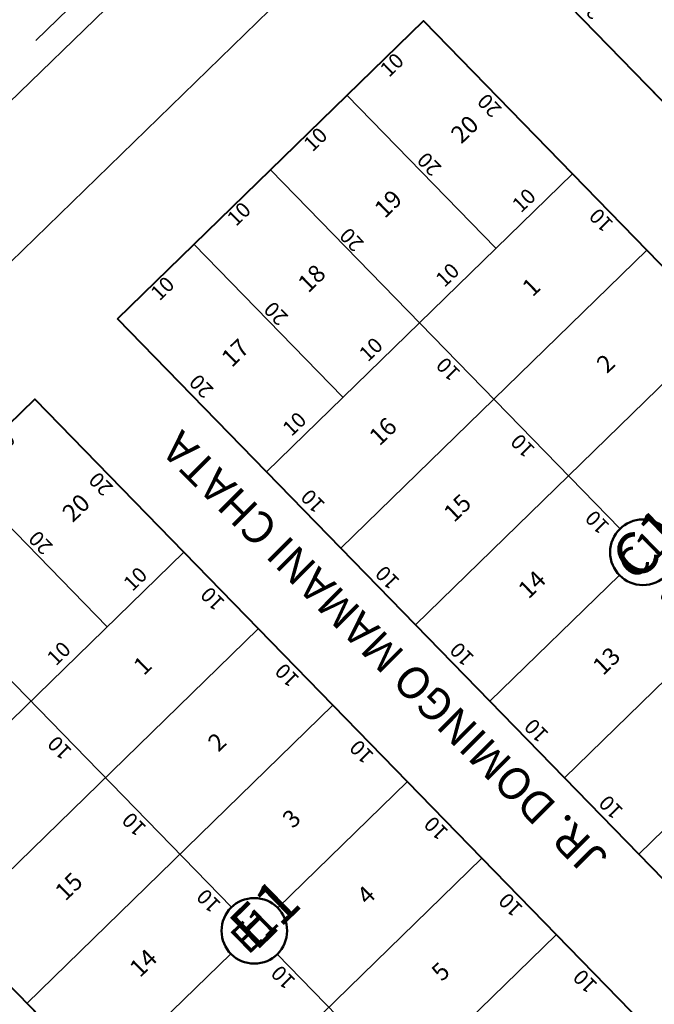
# Model space of a CAD drawing. Units: inches. Extents: x 385428 to 396629, y 8241648 to 8252674.
# Drawn here: x 386585 to 386645, y 8251222 to 8251314 of the extents above; entities that cross this region are included whole.
import ezdxf

# ---------------------------------------------------------------- set-up
doc = ezdxf.new("R2010")
doc.units = ezdxf.units.IN
doc.header["$MEASUREMENT"] = 0
doc.linetypes.add('DASHED2', pattern=[9.525, 6.35, -3.175])
for name, color, linetype, lineweight in [('DENOMINACION DE EJES', 7, 'Continuous', 50), ('Layer 4', 35, 'Continuous', 40), ('linea de proyeccion', 91, 'DASHED2', 20), ('Manzana Cat (Imagen)', 7, 'Continuous', 9), ('nomb vanos', 230, 'Continuous', 5), ('texto_vias-sin codigo', 7, 'Continuous', 53)]:
    doc.layers.add(name, color=color, linetype=linetype, lineweight=lineweight)
doc.styles.add('MANZANAS', font='tahoma.ttf')
doc.styles.add('NOMBRE CALLES', font='stylu.ttf', dxfattribs={"height": 10})
doc.styles.get("Standard").update_dxf_attribs({"font": 'arial.ttf'})
doc.dimstyles.new('MANZANEO', dxfattribs={"dimtxt": 1.2, "dimasz": 0.1, "dimexe": 0, "dimexo": 3.5, "dimgap": 0.5, "dimtad": 0, "dimdsep": 46, "dimtxsty": 'Standard', "dimblk": 'NONE', "dimcen": 0, "dimsd1": 1, "dimsd2": 1, "dimaunit": 1, "dimadec": 3, "dimazin": 0, "dimtfac": 1, "dimtmove": 0, "dimatfit": 3, "dimldrblk": 'NONE', "dimfxl": 3, "dimfxlon": 1, "dimarcsym": 0})
doc.dimstyles.get("Standard").update_dxf_attribs({"dimtxt": 0.18, "dimasz": 0.18, "dimexe": 0.18, "dimexo": 0.0625, "dimgap": 0.09, "dimtad": 0, "dimtih": 1, "dimtoh": 1, "dimdec": 4, "dimzin": 0, "dimdsep": 46, "dimtxsty": 'Standard', "dimcen": 0.09, "dimadec": 0, "dimazin": 0, "dimtfac": 1, "dimtdec": 4, "dimtofl": 0, "dimtmove": 0, "dimatfit": 3, "dimfxl": 1, "dimtolj": 1, "dimtzin": 0, "dimarcsym": 0})

# ---------------------------------------------------------------- blocks, each defined once
blk = doc.blocks.new('*D1557')
at = {"layer": 'Defpoints', "color": 0, "transparency": 16777216}
for p in [(386959.294, 8251795.048), (387020.976, 8251731.699), (385489.802, 8250240.831)]:
    blk.add_point(p, dxfattribs=at)
at = {"layer": 'Manzana Cat (Imagen)', "color": 0, "lineweight": -2, "transparency": 16777216}
for p, q in [((386959.165, 8251794.922), (386193.895, 8251049.795)), ((387020.932, 8251731.744), (386959.169, 8251795.177)), ((385428.25, 8250304.305), (386193.521, 8251049.432)), ((385489.759, 8250240.875), (385427.995, 8250304.308))]:
    blk.add_line(p, q, dxfattribs=at)
at = {"layer": 'Manzana Cat (Imagen)', "color": 0, "transparency": 16777216}
for points in [[(386959.144, 8251794.944), (386959.186, 8251794.901), (386959.294, 8251795.048)], [(385428.229, 8250304.326), (385428.271, 8250304.283), (385428.121, 8250304.179)]]:
    blk.add_solid(points, dxfattribs=at)
at = {"layer": 'Manzana Cat (Imagen)', "color": 0, "transparency": 16777216, "insert": (386193.708, 8251049.613), "char_height": 0.18, "attachment_point": 5}
blk.add_mtext('\\A1;2137.0963', dxfattribs=at)
blk = doc.blocks.new('*D749')
at = {"layer": 'Defpoints', "color": 0, "transparency": 16777216}
for p in [(386076.564, 8253132.51), (386086.564, 8253132.51), (386086.564, 8253131.426)]:
    blk.add_point(p, dxfattribs=at)
at = {"layer": 'DENOMINACION DE EJES', "color": 0, "transparency": 16777216, "insert": (386081.564, 8253131.426), "char_height": 1.4, "attachment_point": 5}
blk.add_mtext('10', dxfattribs=at)
blk = doc.blocks.new('_None')
blk = doc.blocks.new('*D751')
at = {"layer": 'Defpoints', "color": 0, "transparency": 16777216}
for p in [(386066.564, 8253113.715), (386056.564, 8253112.51), (386066.564, 8253112.51)]:
    blk.add_point(p, dxfattribs=at)
at = {"layer": 'DENOMINACION DE EJES', "color": 0, "transparency": 16777216, "insert": (386061.564, 8253113.715), "char_height": 1.4, "attachment_point": 5}
blk.add_mtext('10', dxfattribs=at)
blk = doc.blocks.new('*D752')
at = {"layer": 'Defpoints', "color": 0, "transparency": 16777216}
for p in [(386076.564, 8253113.715), (386066.564, 8253112.51), (386076.564, 8253112.51)]:
    blk.add_point(p, dxfattribs=at)
at = {"layer": 'DENOMINACION DE EJES', "color": 0, "transparency": 16777216, "insert": (386071.564, 8253113.715), "char_height": 1.4, "attachment_point": 5}
blk.add_mtext('10', dxfattribs=at)
blk = doc.blocks.new('*D753')
at = {"layer": 'Defpoints', "color": 0, "transparency": 16777216}
for p in [(386086.564, 8253113.715), (386076.564, 8253112.51), (386086.564, 8253112.51)]:
    blk.add_point(p, dxfattribs=at)
at = {"layer": 'DENOMINACION DE EJES', "color": 0, "transparency": 16777216, "insert": (386081.564, 8253113.715), "char_height": 1.4, "attachment_point": 5}
blk.add_mtext('10', dxfattribs=at)
blk = doc.blocks.new('*D756')
at = {"layer": 'Defpoints', "color": 0, "transparency": 16777216}
for p in [(386066.564, 8253132.51), (386066.564, 8253112.51), (386067.619, 8253112.51)]:
    blk.add_point(p, dxfattribs=at)
at = {"layer": 'DENOMINACION DE EJES', "color": 0, "transparency": 16777216, "insert": (386067.619, 8253122.51), "char_height": 1.4, "attachment_point": 5, "rotation": 90}
blk.add_mtext('20', dxfattribs=at)
blk = doc.blocks.new('*D757')
at = {"layer": 'Defpoints', "color": 0, "transparency": 16777216}
for p in [(386076.564, 8253132.51), (386076.564, 8253112.51), (386077.756, 8253112.51)]:
    blk.add_point(p, dxfattribs=at)
at = {"layer": 'DENOMINACION DE EJES', "color": 0, "transparency": 16777216, "insert": (386077.756, 8253122.51), "char_height": 1.4, "attachment_point": 5, "rotation": 90}
blk.add_mtext('20', dxfattribs=at)
blk = doc.blocks.new('*D758')
at = {"layer": 'Defpoints', "color": 0, "transparency": 16777216}
for p in [(386086.564, 8253132.51), (386085.629, 8253112.51), (386086.564, 8253112.51)]:
    blk.add_point(p, dxfattribs=at)
at = {"layer": 'DENOMINACION DE EJES', "color": 0, "transparency": 16777216, "insert": (386085.629, 8253122.51), "char_height": 1.4, "attachment_point": 5, "rotation": 90}
blk.add_mtext('20', dxfattribs=at)
blk = doc.blocks.new('*D759')
at = {"layer": 'Defpoints', "color": 0, "transparency": 16777216}
for p in [(386086.564, 8253112.51), (386085.629, 8253102.51), (386086.564, 8253102.51)]:
    blk.add_point(p, dxfattribs=at)
at = {"layer": 'DENOMINACION DE EJES', "color": 0, "transparency": 16777216, "insert": (386085.629, 8253107.51), "char_height": 1.4, "attachment_point": 5, "rotation": 90}
blk.add_mtext('10', dxfattribs=at)
blk = doc.blocks.new('*D760')
at = {"layer": 'Defpoints', "color": 0, "transparency": 16777216}
for p in [(386066.564, 8253112.51), (386065.629, 8253102.51), (386066.564, 8253102.51)]:
    blk.add_point(p, dxfattribs=at)
at = {"layer": 'DENOMINACION DE EJES', "color": 0, "transparency": 16777216, "insert": (386065.629, 8253107.51), "char_height": 1.4, "attachment_point": 5, "rotation": 90}
blk.add_mtext('10', dxfattribs=at)
blk = doc.blocks.new('*D762')
at = {"layer": 'Defpoints', "color": 0, "transparency": 16777216}
for p in [(386086.564, 8253102.51), (386085.629, 8253092.51), (386086.564, 8253092.51)]:
    blk.add_point(p, dxfattribs=at)
at = {"layer": 'DENOMINACION DE EJES', "color": 0, "transparency": 16777216, "insert": (386085.629, 8253097.51), "char_height": 1.4, "attachment_point": 5, "rotation": 90}
blk.add_mtext('10', dxfattribs=at)
blk = doc.blocks.new('*D763')
at = {"layer": 'Defpoints', "color": 0, "transparency": 16777216}
for p in [(386066.564, 8253102.51), (386065.629, 8253092.51), (386066.564, 8253092.51)]:
    blk.add_point(p, dxfattribs=at)
at = {"layer": 'DENOMINACION DE EJES', "color": 0, "transparency": 16777216, "insert": (386065.629, 8253097.51), "char_height": 1.4, "attachment_point": 5, "rotation": 90}
blk.add_mtext('10', dxfattribs=at)
blk = doc.blocks.new('*D764')
at = {"layer": 'Defpoints', "color": 0, "transparency": 16777216}
for p in [(386047.027, 8253102.51), (386047.027, 8253092.51), (386047.936, 8253092.51)]:
    blk.add_point(p, dxfattribs=at)
at = {"layer": 'DENOMINACION DE EJES', "color": 0, "transparency": 16777216, "insert": (386047.936, 8253097.51), "char_height": 1.4, "attachment_point": 5, "rotation": 90}
blk.add_mtext('10', dxfattribs=at)
blk = doc.blocks.new('*D765')
at = {"layer": 'Defpoints', "color": 0, "transparency": 16777216}
for p in [(386086.564, 8253092.51), (386085.629, 8253082.51), (386086.564, 8253082.51)]:
    blk.add_point(p, dxfattribs=at)
at = {"layer": 'DENOMINACION DE EJES', "color": 0, "transparency": 16777216, "insert": (386085.629, 8253087.51), "char_height": 1.4, "attachment_point": 5, "rotation": 90}
blk.add_mtext('10', dxfattribs=at)
blk = doc.blocks.new('*D766')
at = {"layer": 'Defpoints', "color": 0, "transparency": 16777216}
for p in [(386066.564, 8253092.51), (386065.629, 8253082.51), (386066.564, 8253082.51)]:
    blk.add_point(p, dxfattribs=at)
at = {"layer": 'DENOMINACION DE EJES', "color": 0, "transparency": 16777216, "insert": (386065.629, 8253087.51), "char_height": 1.4, "attachment_point": 5, "rotation": 90}
blk.add_mtext('10', dxfattribs=at)
blk = doc.blocks.new('*D767')
at = {"layer": 'Defpoints', "color": 0, "transparency": 16777216}
for p in [(386047.027, 8253092.51), (386047.027, 8253082.51), (386047.936, 8253082.51)]:
    blk.add_point(p, dxfattribs=at)
at = {"layer": 'DENOMINACION DE EJES', "color": 0, "transparency": 16777216, "insert": (386047.936, 8253087.51), "char_height": 1.4, "attachment_point": 5, "rotation": 90}
blk.add_mtext('10', dxfattribs=at)
blk = doc.blocks.new('*D768')
at = {"layer": 'Defpoints', "color": 0, "transparency": 16777216}
for p in [(386086.564, 8253082.51), (386085.629, 8253072.51), (386086.564, 8253072.51)]:
    blk.add_point(p, dxfattribs=at)
at = {"layer": 'DENOMINACION DE EJES', "color": 0, "transparency": 16777216, "insert": (386085.629, 8253077.51), "char_height": 1.4, "attachment_point": 5, "rotation": 90}
blk.add_mtext('10', dxfattribs=at)
blk = doc.blocks.new('*D769')
at = {"layer": 'Defpoints', "color": 0, "transparency": 16777216}
for p in [(386066.564, 8253082.51), (386065.629, 8253072.51), (386066.564, 8253072.51)]:
    blk.add_point(p, dxfattribs=at)
at = {"layer": 'DENOMINACION DE EJES', "color": 0, "transparency": 16777216, "insert": (386065.629, 8253077.51), "char_height": 1.4, "attachment_point": 5, "rotation": 90}
blk.add_mtext('10', dxfattribs=at)
blk = doc.blocks.new('*D771')
at = {"layer": 'Defpoints', "color": 0, "transparency": 16777216}
for p in [(386086.564, 8253072.51), (386085.629, 8253062.51), (386086.564, 8253062.51)]:
    blk.add_point(p, dxfattribs=at)
at = {"layer": 'DENOMINACION DE EJES', "color": 0, "transparency": 16777216, "insert": (386085.629, 8253067.51), "char_height": 1.4, "attachment_point": 5, "rotation": 90}
blk.add_mtext('10', dxfattribs=at)
blk = doc.blocks.new('*D774')
at = {"layer": 'Defpoints', "color": 0, "transparency": 16777216}
for p in [(386086.564, 8253062.51), (386085.629, 8253052.51), (386086.564, 8253052.51)]:
    blk.add_point(p, dxfattribs=at)
at = {"layer": 'DENOMINACION DE EJES', "color": 0, "transparency": 16777216, "insert": (386085.629, 8253057.51), "char_height": 1.4, "attachment_point": 5, "rotation": 90}
blk.add_mtext('10', dxfattribs=at)
blk = doc.blocks.new('*D790')
at = {"layer": 'Defpoints', "color": 0, "transparency": 16777216}
for p in [(386097.364, 8253132.51), (386107.364, 8253132.51), (386107.364, 8253131.426)]:
    blk.add_point(p, dxfattribs=at)
at = {"layer": 'DENOMINACION DE EJES', "color": 0, "transparency": 16777216, "insert": (386102.364, 8253131.426), "char_height": 1.4, "attachment_point": 5}
blk.add_mtext('10', dxfattribs=at)
blk = doc.blocks.new('*D791')
at = {"layer": 'Defpoints', "color": 0, "transparency": 16777216}
for p in [(386107.364, 8253132.51), (386117.364, 8253132.51), (386117.364, 8253131.426)]:
    blk.add_point(p, dxfattribs=at)
at = {"layer": 'DENOMINACION DE EJES', "color": 0, "transparency": 16777216, "insert": (386112.364, 8253131.426), "char_height": 1.4, "attachment_point": 5}
blk.add_mtext('10', dxfattribs=at)
blk = doc.blocks.new('*D792')
at = {"layer": 'Defpoints', "color": 0, "transparency": 16777216}
for p in [(386117.364, 8253132.51), (386127.364, 8253132.51), (386127.364, 8253131.426)]:
    blk.add_point(p, dxfattribs=at)
at = {"layer": 'DENOMINACION DE EJES', "color": 0, "transparency": 16777216, "insert": (386122.364, 8253131.426), "char_height": 1.4, "attachment_point": 5}
blk.add_mtext('10', dxfattribs=at)
blk = doc.blocks.new('*D793')
at = {"layer": 'Defpoints', "color": 0, "transparency": 16777216}
for p in [(386127.364, 8253132.51), (386137.364, 8253132.51), (386137.364, 8253131.426)]:
    blk.add_point(p, dxfattribs=at)
at = {"layer": 'DENOMINACION DE EJES', "color": 0, "transparency": 16777216, "insert": (386132.364, 8253131.426), "char_height": 1.4, "attachment_point": 5}
blk.add_mtext('10', dxfattribs=at)
blk = doc.blocks.new('*D794')
at = {"layer": 'Defpoints', "color": 0, "transparency": 16777216}
for p in [(386107.364, 8253113.715), (386097.364, 8253112.51), (386107.364, 8253112.51)]:
    blk.add_point(p, dxfattribs=at)
at = {"layer": 'DENOMINACION DE EJES', "color": 0, "transparency": 16777216, "insert": (386102.364, 8253113.715), "char_height": 1.4, "attachment_point": 5}
blk.add_mtext('10', dxfattribs=at)
blk = doc.blocks.new('*D795')
at = {"layer": 'Defpoints', "color": 0, "transparency": 16777216}
for p in [(386117.364, 8253113.715), (386107.364, 8253112.51), (386117.364, 8253112.51)]:
    blk.add_point(p, dxfattribs=at)
at = {"layer": 'DENOMINACION DE EJES', "color": 0, "transparency": 16777216, "insert": (386112.364, 8253113.715), "char_height": 1.4, "attachment_point": 5}
blk.add_mtext('10', dxfattribs=at)
blk = doc.blocks.new('*D796')
at = {"layer": 'Defpoints', "color": 0, "transparency": 16777216}
for p in [(386127.364, 8253113.715), (386117.364, 8253112.51), (386127.364, 8253112.51)]:
    blk.add_point(p, dxfattribs=at)
at = {"layer": 'DENOMINACION DE EJES', "color": 0, "transparency": 16777216, "insert": (386122.364, 8253113.715), "char_height": 1.4, "attachment_point": 5}
blk.add_mtext('10', dxfattribs=at)
blk = doc.blocks.new('*D797')
at = {"layer": 'Defpoints', "color": 0, "transparency": 16777216}
for p in [(386137.364, 8253113.715), (386127.364, 8253112.51), (386137.364, 8253112.51)]:
    blk.add_point(p, dxfattribs=at)
at = {"layer": 'DENOMINACION DE EJES', "color": 0, "transparency": 16777216, "insert": (386132.364, 8253113.715), "char_height": 1.4, "attachment_point": 5}
blk.add_mtext('10', dxfattribs=at)
blk = doc.blocks.new('*D798')
at = {"layer": 'Defpoints', "color": 0, "transparency": 16777216}
for p in [(386097.364, 8253132.51), (386097.364, 8253112.51), (386098.762, 8253112.51)]:
    blk.add_point(p, dxfattribs=at)
at = {"layer": 'DENOMINACION DE EJES', "color": 0, "transparency": 16777216, "insert": (386098.762, 8253122.51), "char_height": 1.4, "attachment_point": 5, "rotation": 90}
blk.add_mtext('20', dxfattribs=at)
blk = doc.blocks.new('*D799')
at = {"layer": 'Defpoints', "color": 0, "transparency": 16777216}
for p in [(386107.364, 8253132.51), (386107.364, 8253112.51), (386108.518, 8253112.51)]:
    blk.add_point(p, dxfattribs=at)
at = {"layer": 'DENOMINACION DE EJES', "color": 0, "transparency": 16777216, "insert": (386108.518, 8253122.51), "char_height": 1.4, "attachment_point": 5, "rotation": 90}
blk.add_mtext('20', dxfattribs=at)
blk = doc.blocks.new('*D800')
at = {"layer": 'Defpoints', "color": 0, "transparency": 16777216}
for p in [(386117.364, 8253132.51), (386117.364, 8253112.51), (386118.419, 8253112.51)]:
    blk.add_point(p, dxfattribs=at)
at = {"layer": 'DENOMINACION DE EJES', "color": 0, "transparency": 16777216, "insert": (386118.419, 8253122.51), "char_height": 1.4, "attachment_point": 5, "rotation": 90}
blk.add_mtext('20', dxfattribs=at)
blk = doc.blocks.new('*D801')
at = {"layer": 'Defpoints', "color": 0, "transparency": 16777216}
for p in [(386127.364, 8253132.51), (386127.364, 8253112.51), (386128.556, 8253112.51)]:
    blk.add_point(p, dxfattribs=at)
at = {"layer": 'DENOMINACION DE EJES', "color": 0, "transparency": 16777216, "insert": (386128.556, 8253122.51), "char_height": 1.4, "attachment_point": 5, "rotation": 90}
blk.add_mtext('20', dxfattribs=at)
blk = doc.blocks.new('*D802')
at = {"layer": 'Defpoints', "color": 0, "transparency": 16777216}
for p in [(386137.364, 8253132.51), (386136.429, 8253112.51), (386137.364, 8253112.51)]:
    blk.add_point(p, dxfattribs=at)
at = {"layer": 'DENOMINACION DE EJES', "color": 0, "transparency": 16777216, "insert": (386136.429, 8253122.51), "char_height": 1.4, "attachment_point": 5, "rotation": 90}
blk.add_mtext('20', dxfattribs=at)
blk = doc.blocks.new('*D803')
at = {"layer": 'Defpoints', "color": 0, "transparency": 16777216}
for p in [(386137.364, 8253112.51), (386136.429, 8253102.51), (386137.364, 8253102.51)]:
    blk.add_point(p, dxfattribs=at)
at = {"layer": 'DENOMINACION DE EJES', "color": 0, "transparency": 16777216, "insert": (386136.429, 8253107.51), "char_height": 1.4, "attachment_point": 5, "rotation": 90}
blk.add_mtext('10', dxfattribs=at)
blk = doc.blocks.new('*D804')
at = {"layer": 'Defpoints', "color": 0, "transparency": 16777216}
for p in [(386117.364, 8253112.51), (386116.429, 8253102.51), (386117.364, 8253102.51)]:
    blk.add_point(p, dxfattribs=at)
at = {"layer": 'DENOMINACION DE EJES', "color": 0, "transparency": 16777216, "insert": (386116.429, 8253107.51), "char_height": 1.4, "attachment_point": 5, "rotation": 90}
blk.add_mtext('10', dxfattribs=at)
blk = doc.blocks.new('*D805')
at = {"layer": 'Defpoints', "color": 0, "transparency": 16777216}
for p in [(386097.827, 8253112.51), (386097.827, 8253102.51), (386098.736, 8253102.51)]:
    blk.add_point(p, dxfattribs=at)
at = {"layer": 'DENOMINACION DE EJES', "color": 0, "transparency": 16777216, "insert": (386098.736, 8253107.51), "char_height": 1.4, "attachment_point": 5, "rotation": 90}
blk.add_mtext('10', dxfattribs=at)
blk = doc.blocks.new('*D806')
at = {"layer": 'Defpoints', "color": 0, "transparency": 16777216}
for p in [(386137.364, 8253102.51), (386136.429, 8253092.51), (386137.364, 8253092.51)]:
    blk.add_point(p, dxfattribs=at)
at = {"layer": 'DENOMINACION DE EJES', "color": 0, "transparency": 16777216, "insert": (386136.429, 8253097.51), "char_height": 1.4, "attachment_point": 5, "rotation": 90}
blk.add_mtext('10', dxfattribs=at)
blk = doc.blocks.new('*D807')
at = {"layer": 'Defpoints', "color": 0, "transparency": 16777216}
for p in [(386117.364, 8253102.51), (386116.429, 8253092.51), (386117.364, 8253092.51)]:
    blk.add_point(p, dxfattribs=at)
at = {"layer": 'DENOMINACION DE EJES', "color": 0, "transparency": 16777216, "insert": (386116.429, 8253097.51), "char_height": 1.4, "attachment_point": 5, "rotation": 90}
blk.add_mtext('10', dxfattribs=at)
blk = doc.blocks.new('*D808')
at = {"layer": 'Defpoints', "color": 0, "transparency": 16777216}
for p in [(386097.827, 8253102.51), (386097.827, 8253092.51), (386098.736, 8253092.51)]:
    blk.add_point(p, dxfattribs=at)
at = {"layer": 'DENOMINACION DE EJES', "color": 0, "transparency": 16777216, "insert": (386098.736, 8253097.51), "char_height": 1.4, "attachment_point": 5, "rotation": 90}
blk.add_mtext('10', dxfattribs=at)
blk = doc.blocks.new('*D810')
at = {"layer": 'Defpoints', "color": 0, "transparency": 16777216}
for p in [(386117.364, 8253092.51), (386116.429, 8253082.51), (386117.364, 8253082.51)]:
    blk.add_point(p, dxfattribs=at)
at = {"layer": 'DENOMINACION DE EJES', "color": 0, "transparency": 16777216, "insert": (386116.429, 8253087.51), "char_height": 1.4, "attachment_point": 5, "rotation": 90}
blk.add_mtext('10', dxfattribs=at)
blk = doc.blocks.new('*D811')
at = {"layer": 'Defpoints', "color": 0, "transparency": 16777216}
for p in [(386097.827, 8253092.51), (386097.827, 8253082.51), (386098.736, 8253082.51)]:
    blk.add_point(p, dxfattribs=at)
at = {"layer": 'DENOMINACION DE EJES', "color": 0, "transparency": 16777216, "insert": (386098.736, 8253087.51), "char_height": 1.4, "attachment_point": 5, "rotation": 90}
blk.add_mtext('10', dxfattribs=at)
blk = doc.blocks.new('*D813')
at = {"layer": 'Defpoints', "color": 0, "transparency": 16777216}
for p in [(386117.364, 8253082.51), (386116.429, 8253072.51), (386117.364, 8253072.51)]:
    blk.add_point(p, dxfattribs=at)
at = {"layer": 'DENOMINACION DE EJES', "color": 0, "transparency": 16777216, "insert": (386116.429, 8253077.51), "char_height": 1.4, "attachment_point": 5, "rotation": 90}
blk.add_mtext('10', dxfattribs=at)
blk = doc.blocks.new('*D814')
at = {"layer": 'Defpoints', "color": 0, "transparency": 16777216}
for p in [(386097.827, 8253082.51), (386097.827, 8253072.51), (386098.736, 8253072.51)]:
    blk.add_point(p, dxfattribs=at)
at = {"layer": 'DENOMINACION DE EJES', "color": 0, "transparency": 16777216, "insert": (386098.736, 8253077.51), "char_height": 1.4, "attachment_point": 5, "rotation": 90}
blk.add_mtext('10', dxfattribs=at)
blk = doc.blocks.new('*D817')
at = {"layer": 'Defpoints', "color": 0, "transparency": 16777216}
for p in [(386097.827, 8253072.51), (386097.827, 8253062.51), (386098.736, 8253062.51)]:
    blk.add_point(p, dxfattribs=at)
at = {"layer": 'DENOMINACION DE EJES', "color": 0, "transparency": 16777216, "insert": (386098.736, 8253067.51), "char_height": 1.4, "attachment_point": 5, "rotation": 90}
blk.add_mtext('10', dxfattribs=at)
blk = doc.blocks.new('*D820')
at = {"layer": 'Defpoints', "color": 0, "transparency": 16777216}
for p in [(386097.827, 8253062.51), (386097.827, 8253052.51), (386098.736, 8253052.51)]:
    blk.add_point(p, dxfattribs=at)
at = {"layer": 'DENOMINACION DE EJES', "color": 0, "transparency": 16777216, "insert": (386098.736, 8253057.51), "char_height": 1.4, "attachment_point": 5, "rotation": 90}
blk.add_mtext('10', dxfattribs=at)
blk = doc.blocks.new('*D838')
at = {"layer": 'Defpoints', "color": 0, "transparency": 16777216}
for p in [(386158.164, 8253113.715), (386148.164, 8253112.51), (386158.164, 8253112.51)]:
    blk.add_point(p, dxfattribs=at)
at = {"layer": 'DENOMINACION DE EJES', "color": 0, "transparency": 16777216, "insert": (386153.164, 8253113.715), "char_height": 1.4, "attachment_point": 5}
blk.add_mtext('10', dxfattribs=at)
blk = doc.blocks.new('*D842')
at = {"layer": 'Defpoints', "color": 0, "transparency": 16777216}
for p in [(386148.164, 8253132.51), (386148.164, 8253112.51), (386149.562, 8253112.51)]:
    blk.add_point(p, dxfattribs=at)
at = {"layer": 'DENOMINACION DE EJES', "color": 0, "transparency": 16777216, "insert": (386149.562, 8253122.51), "char_height": 1.4, "attachment_point": 5, "rotation": 90}
blk.add_mtext('20', dxfattribs=at)
blk = doc.blocks.new('URBANIZACION ZAMANTHA')
at = {"layer": 'DENOMINACION DE EJES'}
for centre in [(386066.564, 8253082.51), (386117.364, 8253082.51)]:
    blk.add_circle(centre, 3.072, dxfattribs=at)
at = {"layer": 'Layer 4'}
for points in [[(386046.564, 8253132.51), (386086.564, 8253132.51), (386086.564, 8253032.51), (386046.564, 8253032.51)], [(386097.364, 8253132.51), (386137.364, 8253132.51), (386137.364, 8253032.51), (386097.364, 8253032.51)], [(386148.164, 8253132.51), (386188.164, 8253132.51), (386188.164, 8253032.51), (386148.164, 8253032.51)]]:
    blk.add_lwpolyline(points, close=True, dxfattribs=at)
at = {"layer": 'linea de proyeccion'}
blk.add_lwpolyline([(385995.764, 8253156.51), (386822.483, 8253156.51)], dxfattribs=at)
at = {"layer": 'nomb vanos'}
for points in [[(386066.564, 8253132.51), (386066.564, 8253085.582)], [(386076.564, 8253132.51), (386076.564, 8253112.51)], [(386107.364, 8253132.51), (386107.364, 8253112.51)], [(386117.364, 8253132.51), (386117.364, 8253085.582)], [(386127.364, 8253132.51), (386127.364, 8253112.51)], [(386046.564, 8253112.51), (386086.564, 8253112.51)], [(386097.364, 8253112.51), (386137.364, 8253112.51)], [(386046.564, 8253102.51), (386086.564, 8253102.51)], [(386097.364, 8253102.51), (386137.364, 8253102.51)], [(386046.564, 8253092.51), (386086.564, 8253092.51)], [(386097.364, 8253092.51), (386137.364, 8253092.51)], [(386046.564, 8253082.51), (386063.492, 8253082.51)], [(386069.636, 8253082.51), (386086.564, 8253082.51)], [(386097.364, 8253082.51), (386114.292, 8253082.51)], [(386066.564, 8253079.437), (386066.564, 8253032.51)], [(386046.564, 8253072.51), (386086.564, 8253072.51)], [(386097.364, 8253072.51), (386137.364, 8253072.51)], [(386046.564, 8253062.51), (386086.564, 8253062.51)], [(386097.364, 8253062.51), (386137.364, 8253062.51)]]:
    blk.add_lwpolyline(points, dxfattribs=at)
at = {"layer": 'DENOMINACION DE EJES', "attachment_point": 1}
for s, insert, char_height, width in [('20', (386081.006, 8253123.35), 1.6309, 1.35141), ('17', (386101.806, 8253123.35), 1.6309, 1.35141), ('18', (386111.806, 8253123.35), 1.6309, 1.35141), ('19', (386121.806, 8253123.35), 1.6309, 1.35141), ('20', (386131.806, 8253123.35), 1.6309, 1.35141), ('16', (386106.582, 8253108.431), 1.6309, 1.35141), ('1', (386075.782, 8253108.431), 1.631, 1.35141), ('1', (386126.582, 8253108.431), 1.631, 1.35141), ('15', (386055.782, 8253098.431), 1.6309, 1.35141), ('2', (386075.782, 8253098.431), 1.631, 1.35141), ('15', (386106.582, 8253098.431), 1.6309, 1.35141), ('2', (386126.582, 8253098.431), 1.631, 1.35141), ('14', (386055.782, 8253088.431), 1.6309, 1.35141), ('3', (386075.782, 8253088.431), 1.631, 1.35141), ('14', (386106.582, 8253088.431), 1.6309, 1.35141), ('E1', (386064.504, 8253083.959), 2.7181, 2.25234), ('C1', (386114.891, 8253083.832), 2.7181, 2.25234), ('4', (386075.782, 8253078.431), 1.631, 1.35141), ('13', (386106.582, 8253078.431), 1.6309, 1.35141), ('5', (386075.782, 8253068.431), 1.631, 1.35141)]:
    blk.add_mtext(s, dxfattribs=dict(at, insert=insert, char_height=char_height, width=width))
at = {"layer": 'texto_vias-sin codigo', "style": 'NOMBRE CALLES'}
blk.add_text('JR. DOMINGO MAMANI CHATA', height=3, rotation=90.77331, dxfattribs=at).set_placement((386095.263, 8253064.26))
at = {"layer": 'DENOMINACION DE EJES'}
for base, p1, p2, override, picture, middle in [((386067.619, 8253112.51), (386066.564, 8253132.51), (386066.564, 8253112.51), {"dimtxt": 1.4}, '*D756', (386067.619, 8253122.51)), ((386077.756, 8253112.51), (386076.564, 8253132.51), (386076.564, 8253112.51), {"dimtxt": 1.4}, '*D757', (386077.756, 8253122.51)), ((386085.629, 8253112.51), (386086.564, 8253132.51), (386086.564, 8253112.51), {"dimtxt": 1.4}, '*D758', (386085.629, 8253122.51)), ((386098.762, 8253112.51), (386097.364, 8253132.51), (386097.364, 8253112.51), {"dimtxt": 1.4}, '*D798', (386098.762, 8253122.51)), ((386108.518, 8253112.51), (386107.364, 8253132.51), (386107.364, 8253112.51), {"dimtxt": 1.4}, '*D799', (386108.518, 8253122.51)), ((386118.419, 8253112.51), (386117.364, 8253132.51), (386117.364, 8253112.51), {"dimtxt": 1.4}, '*D800', (386118.419, 8253122.51)), ((386128.556, 8253112.51), (386127.364, 8253132.51), (386127.364, 8253112.51), {"dimtxt": 1.4}, '*D801', (386128.556, 8253122.51)), ((386136.429, 8253112.51), (386137.364, 8253132.51), (386137.364, 8253112.51), {"dimtxt": 1.4}, '*D802', (386136.429, 8253122.51)), ((386149.562, 8253112.51), (386148.164, 8253132.51), (386148.164, 8253112.51), {"dimtxt": 1.4}, '*D842', (386149.562, 8253122.51)), ((386065.629, 8253102.51), (386066.564, 8253112.51), (386066.564, 8253102.51), {"dimtxt": 1.4, "dimtmove": 1}, '*D760', (386065.629, 8253107.51)), ((386085.629, 8253102.51), (386086.564, 8253112.51), (386086.564, 8253102.51), {"dimtxt": 1.4, "dimtmove": 1}, '*D759', (386085.629, 8253107.51)), ((386098.736, 8253102.51), (386097.827, 8253112.51), (386097.827, 8253102.51), {"dimtxt": 1.4}, '*D805', (386098.736, 8253107.51)), ((386116.429, 8253102.51), (386117.364, 8253112.51), (386117.364, 8253102.51), {"dimtxt": 1.4, "dimtmove": 1}, '*D804', (386116.429, 8253107.51)), ((386136.429, 8253102.51), (386137.364, 8253112.51), (386137.364, 8253102.51), {"dimtxt": 1.4, "dimtmove": 1}, '*D803', (386136.429, 8253107.51)), ((386047.936, 8253092.51), (386047.027, 8253102.51), (386047.027, 8253092.51), {"dimtxt": 1.4}, '*D764', (386047.936, 8253097.51)), ((386065.629, 8253092.51), (386066.564, 8253102.51), (386066.564, 8253092.51), {"dimtxt": 1.4, "dimtmove": 1}, '*D763', (386065.629, 8253097.51)), ((386085.629, 8253092.51), (386086.564, 8253102.51), (386086.564, 8253092.51), {"dimtxt": 1.4, "dimtmove": 1}, '*D762', (386085.629, 8253097.51)), ((386098.736, 8253092.51), (386097.827, 8253102.51), (386097.827, 8253092.51), {"dimtxt": 1.4}, '*D808', (386098.736, 8253097.51)), ((386116.429, 8253092.51), (386117.364, 8253102.51), (386117.364, 8253092.51), {"dimtxt": 1.4, "dimtmove": 1}, '*D807', (386116.429, 8253097.51)), ((386136.429, 8253092.51), (386137.364, 8253102.51), (386137.364, 8253092.51), {"dimtxt": 1.4, "dimtmove": 1}, '*D806', (386136.429, 8253097.51)), ((386047.936, 8253082.51), (386047.027, 8253092.51), (386047.027, 8253082.51), {"dimtxt": 1.4}, '*D767', (386047.936, 8253087.51)), ((386065.629, 8253082.51), (386066.564, 8253092.51), (386066.564, 8253082.51), {"dimtxt": 1.4, "dimtmove": 1}, '*D766', (386065.629, 8253087.51)), ((386085.629, 8253082.51), (386086.564, 8253092.51), (386086.564, 8253082.51), {"dimtxt": 1.4, "dimtmove": 1}, '*D765', (386085.629, 8253087.51)), ((386098.736, 8253082.51), (386097.827, 8253092.51), (386097.827, 8253082.51), {"dimtxt": 1.4}, '*D811', (386098.736, 8253087.51)), ((386116.429, 8253082.51), (386117.364, 8253092.51), (386117.364, 8253082.51), {"dimtxt": 1.4, "dimtmove": 1}, '*D810', (386116.429, 8253087.51)), ((386065.629, 8253072.51), (386066.564, 8253082.51), (386066.564, 8253072.51), {"dimtxt": 1.4, "dimtmove": 1}, '*D769', (386065.629, 8253077.51)), ((386085.629, 8253072.51), (386086.564, 8253082.51), (386086.564, 8253072.51), {"dimtxt": 1.4, "dimtmove": 1}, '*D768', (386085.629, 8253077.51)), ((386098.736, 8253072.51), (386097.827, 8253082.51), (386097.827, 8253072.51), {"dimtxt": 1.4}, '*D814', (386098.736, 8253077.51)), ((386116.429, 8253072.51), (386117.364, 8253082.51), (386117.364, 8253072.51), {"dimtxt": 1.4, "dimtmove": 1}, '*D813', (386116.429, 8253077.51)), ((386085.629, 8253062.51), (386086.564, 8253072.51), (386086.564, 8253062.51), {"dimtxt": 1.4, "dimtmove": 1}, '*D771', (386085.629, 8253067.51)), ((386098.736, 8253062.51), (386097.827, 8253072.51), (386097.827, 8253062.51), {"dimtxt": 1.4}, '*D817', (386098.736, 8253067.51)), ((386085.629, 8253052.51), (386086.564, 8253062.51), (386086.564, 8253052.51), {"dimtxt": 1.4, "dimtmove": 1}, '*D774', (386085.629, 8253057.51)), ((386098.736, 8253052.51), (386097.827, 8253062.51), (386097.827, 8253052.51), {"dimtxt": 1.4}, '*D820', (386098.736, 8253057.51))]:
    dim = blk.add_linear_dim(base=base, p1=p1, p2=p2, angle=90, dimstyle='MANZANEO', override=override, dxfattribs=at)
    dim.commit()
    dim.dimension.update_dxf_attribs({"geometry": picture, "text_midpoint": middle})
for base, p1, p2, override, picture, middle in [((386086.564, 8253131.426), (386076.564, 8253132.51), (386086.564, 8253132.51), {"dimtxt": 1.4, "dimtmove": 1}, '*D749', (386081.564, 8253131.426)), ((386107.364, 8253131.426), (386097.364, 8253132.51), (386107.364, 8253132.51), {"dimtxt": 1.4}, '*D790', (386102.364, 8253131.426)), ((386117.364, 8253131.426), (386107.364, 8253132.51), (386117.364, 8253132.51), {"dimtxt": 1.4, "dimtmove": 1}, '*D791', (386112.364, 8253131.426)), ((386127.364, 8253131.426), (386117.364, 8253132.51), (386127.364, 8253132.51), {"dimtxt": 1.4, "dimtmove": 1}, '*D792', (386122.364, 8253131.426)), ((386137.364, 8253131.426), (386127.364, 8253132.51), (386137.364, 8253132.51), {"dimtxt": 1.4, "dimtmove": 1}, '*D793', (386132.364, 8253131.426)), ((386066.564, 8253113.715), (386056.564, 8253112.51), (386066.564, 8253112.51), {"dimtxt": 1.4, "dimtmove": 1}, '*D751', (386061.564, 8253113.715)), ((386076.564, 8253113.715), (386066.564, 8253112.51), (386076.564, 8253112.51), {"dimtxt": 1.4, "dimtmove": 1}, '*D752', (386071.564, 8253113.715)), ((386086.564, 8253113.715), (386076.564, 8253112.51), (386086.564, 8253112.51), {"dimtxt": 1.4, "dimtmove": 1}, '*D753', (386081.564, 8253113.715)), ((386107.364, 8253113.715), (386097.364, 8253112.51), (386107.364, 8253112.51), {"dimtxt": 1.4}, '*D794', (386102.364, 8253113.715)), ((386117.364, 8253113.715), (386107.364, 8253112.51), (386117.364, 8253112.51), {"dimtxt": 1.4, "dimtmove": 1}, '*D795', (386112.364, 8253113.715)), ((386127.364, 8253113.715), (386117.364, 8253112.51), (386127.364, 8253112.51), {"dimtxt": 1.4, "dimtmove": 1}, '*D796', (386122.364, 8253113.715)), ((386137.364, 8253113.715), (386127.364, 8253112.51), (386137.364, 8253112.51), {"dimtxt": 1.4, "dimtmove": 1}, '*D797', (386132.364, 8253113.715)), ((386158.164, 8253113.715), (386148.164, 8253112.51), (386158.164, 8253112.51), {"dimtxt": 1.4}, '*D838', (386153.164, 8253113.715))]:
    dim = blk.add_linear_dim(base=base, p1=p1, p2=p2, dimstyle='MANZANEO', override=override, dxfattribs=at)
    dim.commit()
    dim.dimension.update_dxf_attribs({"geometry": picture, "text_midpoint": middle})

msp = doc.modelspace()

# ---------------------------------------------------------------- linework, layer by layer
at = {"layer": 'Manzana Cat (Imagen)', "color": 0}
for p, q in [((387020.97554, 8251731.69899), (385482.98617, 8250234.19397)), ((387029.62473, 8251725.04668), (385491.2381, 8250227.15485))]:
    msp.add_line(p, q, dxfattribs=at)
at = {"layer": 'Manzana Cat (Imagen)'}
for p, q in [((386630.7811, 8251321.66134), (386700.55376, 8251250.02492)), ((386623.04437, 8251314.1259), (386594.3898, 8251286.21683)), ((386692.81702, 8251242.48947), (386623.04437, 8251314.1259)), ((386594.3898, 8251286.21683), (386664.16245, 8251214.58041)), ((386586.65307, 8251278.68139), (386557.9985, 8251250.77233)), ((386656.42572, 8251207.04497), (386586.65307, 8251278.68139)), ((386557.9985, 8251250.77233), (386627.77115, 8251179.1359))]:
    msp.add_line(p, q, dxfattribs=at)

# ---------------------------------------------------------------- block references
at = {"layer": 'Manzana Cat (Imagen)', "rotation": 44.24488629186725}
msp.add_blockref('URBANIZACION ZAMANTHA', (5868437.53295, 2069647.02066), dxfattribs=at)

# ---------------------------------------------------------------- texts
at = {"layer": 'Manzana Cat (Imagen)', "style": 'MANZANAS'}
for s, p in [('C1', (386643.06058, 8251261.45189)), ('E1', (386607.33112, 8251226.88308))]:
    msp.add_text(s, height=4, rotation=44.2448863, dxfattribs=at).set_placement(p)

# ---------------------------------------------------------------- dimensions: what is measured, and where the dimension line sits
at = {"layer": 'Manzana Cat (Imagen)', "color": 0}
dim = msp.add_aligned_dim(p1=(385489.80215, 8250240.83053), p2=(387020.97554, 8251731.69899), distance=88.41738, dimstyle='Standard', override={"dimtmove": 0}, dxfattribs=at)
dim.commit()
dim.dimension.update_dxf_attribs({"geometry": '*D1557', "text_midpoint": (386193.70764, 8251049.61349)})

doc.saveas('drawing.dxf')
